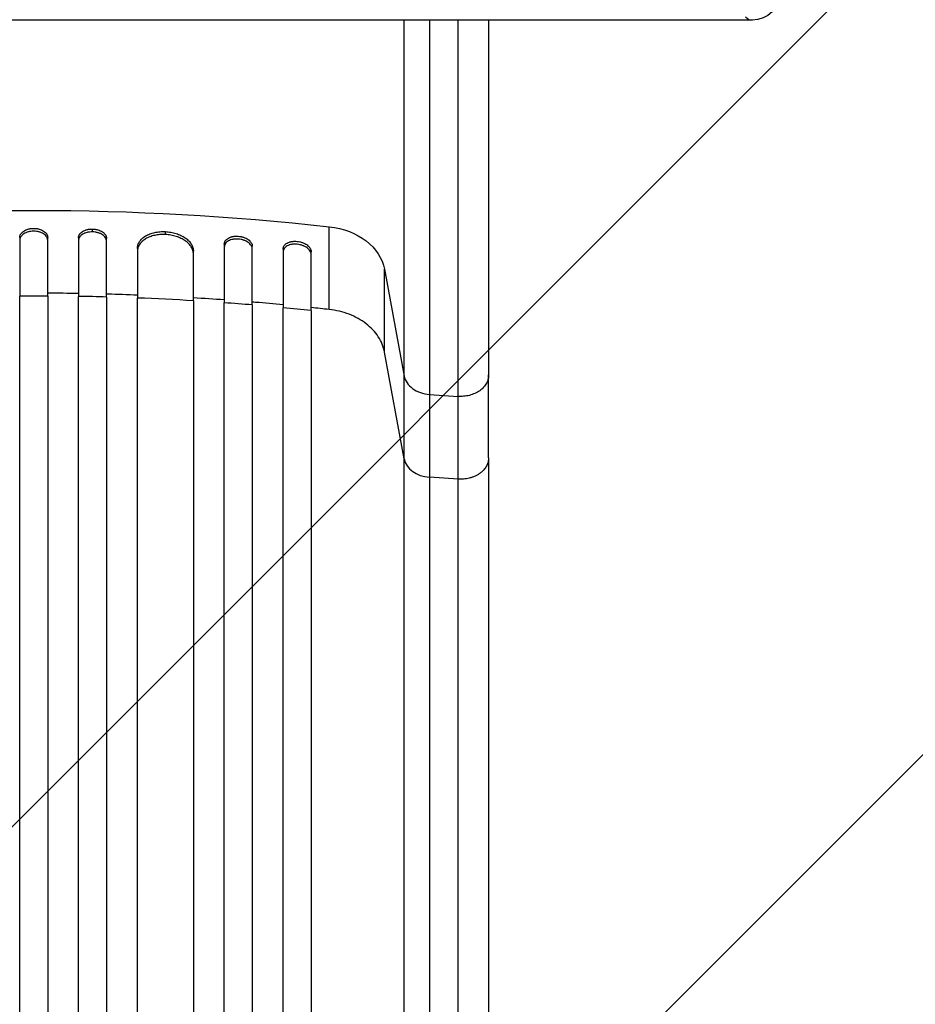
# Model space of a CAD drawing. Units: millimetres. Extents: x -2722 to 2517, y -2332 to 3081.
# Drawn here: x -390 to 89, y -622 to -95 of the extents above; entities that cross this region are included whole.
import ezdxf

# ---------------------------------------------------------------- set-up
doc = ezdxf.new("R2010")
doc.units = ezdxf.units.MM
doc.header["$LTSCALE"] = 20
doc.linetypes.add('HIDDEN', pattern=[9.525, 6.35, -3.175])
doc.layers.add('2d', color=230, linetype='Continuous')
doc.layers.add('AS-Free_Space_Hatch', color=31, linetype='HIDDEN')

msp = doc.modelspace()

# ---------------------------------------------------------------- hatches: boundary and pattern name
at = {"layer": 'AS-Free_Space_Hatch'}
h = msp.add_hatch(dxfattribs=at)
h.set_pattern_fill('ANSI31', color=256, scale=100)
h.set_pattern_definition([(45, (-765.1, -5e-13), (-224.506, 224.506), [])])
edge = h.paths.add_edge_path()
edge.add_line((-1382.54, -1332.08), (-1382.54, -19))
edge.add_arc((-382.54, -19), 1000, 0, 180, ccw=False)
edge.add_line((617.46, -19), (617.46, -1332.08))
edge.add_arc((-382.54, -1332.08), 1000, -180, 0, ccw=False)

# ---------------------------------------------------------------- linework, layer by layer
at = {"layer": '2d'}
for p, q in [((2.09, -95.41), (-801.86, -95.41)), ((-351.04, -208.73), (-351.04, -207.2)), ((-312.04, -210.12), (-312.04, -208.58)), ((-224.41, -250.27), (-224.41, -205.96)), ((-390.04, -211.69), (-390.04, -243.07)), ((-375.04, -243.07), (-375.04, -211.69)), ((-358.54, -211.87), (-358.54, -243.25)), ((-343.54, -243.58), (-343.54, -212.2)), ((-280.54, -215.3), (-280.54, -246.68)), ((-327.04, -217.57), (-327.04, -244.12)), ((-297.04, -245.6), (-297.04, -219.04)), ((-265.54, -247.83), (-265.54, -216.45)), ((-249.04, -217.9), (-249.04, -249.29)), ((-234.04, -250.77), (-234.04, -219.39)), ((-194.79, -228.74), (-184.24, -285.89)), ((-194.79, -273.05), (-194.79, -228.74)), ((-184.24, -330.19), (-194.79, -273.05)), ((-184.24, -330.19), (-184.24, -285.89)), ((-139.04, -329.61), (-139.04, -285.3)), ((-170.69, -295.72), (-155.35, -296.75)), ((-170.69, -295.72), (-170.69, -340.03)), ((-155.34, -341.06), (-170.69, -340.03))]:
    msp.add_line(p, q, dxfattribs=at)
at = {"layer": '2d', "extrusion": (0, 0, -1)}
msp.add_arc((-2.09, -80.41), 15, 180, 270, dxfattribs=at)
at = {"layer": '2d'}
for centre, major_axis, ratio, start_param, end_param in [((2.09, -80.41), (0, 15), 0.529919, 2.656075, 3.141593), ((-169.38, -328.58), (-15, 0), 0.766044, 0.140491, 1.48353)]:
    msp.add_ellipse(centre, major_axis=major_axis, ratio=ratio, start_param=start_param, end_param=end_param, dxfattribs=at)
at = {"layer": '2d', "extrusion": (0, 0, -1)}
for centre, major_axis, start_param, end_param in [((-382.54, -1039.86), (-1100, 0), 1.426537, 1.715056), ((-229.44, -232.49), (35, 0), -1.426537, -0.140491)]:
    msp.add_ellipse(centre, major_axis=major_axis, ratio=0.766044, start_param=start_param, end_param=end_param, dxfattribs=at)
at = {"layer": '2d'}
for points, knots in [([(-184.24, -285.89), (-184.24, -278.46), (-184.24, -270.57), (-184.24, -260.14), (-184.24, -258.03), (-184.24, -253.75), (-184.24, -251.6), (-184.24, -245.05), (-184.24, -240.6), (-184.24, -226.99), (-184.24, -217.57), (-184.24, -198.03), (-184.24, -187.91), (-184.24, -166.97), (-184.24, -156.32), (-184.24, -134.69), (-184.24, -123.7), (-184.24, -106.96), (-184.24, -101.34), (-184.24, -95.58), (-184.24, -95.5), (-184.24, -95.41)], [0, 0, 0, 0, 0.0345965, 0.0345965, 0.0432456, 0.0432456, 0.0518948, 0.0518948, 0.069193, 0.069193, 0.1037895, 0.1037895, 0.1383861, 0.1383861, 0.1729826, 0.1729826, 0.2075791, 0.2075791, 0.2248773, 0.2248773, 0.2251424, 0.2251424, 0.2251424, 0.2251424]), ([(-170.69, -95.41), (-170.69, -96.2), (-170.69, -96.99), (-170.69, -103.67), (-170.69, -109.52), (-170.7, -126.94), (-170.7, -138.37), (-170.7, -160.89), (-170.7, -171.97), (-170.7, -193.76), (-170.7, -204.29), (-170.7, -224.62), (-170.7, -234.43), (-170.7, -248.59), (-170.7, -253.23), (-170.69, -260.04), (-170.69, -262.28), (-170.69, -266.73), (-170.69, -268.93), (-170.69, -279.79), (-170.69, -287.99), (-170.69, -295.72)], [0.0516064, 0.0516064, 0.0516064, 0.0516064, 0.0540068, 0.0540068, 0.0720091, 0.0720091, 0.1080136, 0.1080136, 0.1440181, 0.1440181, 0.1800226, 0.1800226, 0.2160272, 0.2160272, 0.2340294, 0.2340294, 0.2430306, 0.2430306, 0.2520317, 0.2520317, 0.2880362, 0.2880362, 0.2880362, 0.2880362]), ([(-139.04, -95.41), (-139.04, -111.53), (-139.04, -127.48), (-139.04, -158.87), (-139.04, -174.39), (-139.04, -204.09), (-139.04, -218.38), (-139.04, -245.26), (-139.04, -257.94), (-139.04, -275.06), (-139.04, -280.29), (-139.04, -285.3)], [5.158742, 5.158742, 5.158742, 5.158742, 10.058352, 10.058352, 15.078633, 15.078633, 20.10134, 20.10134, 25.122978, 25.122978, 27.461717, 27.461717, 27.461717, 27.461717]), ([(-390.04, -211.69), (-390.04, -211.37), (-390, -211.06), (-389.85, -210.6), (-389.79, -210.44), (-389.65, -210.14), (-389.57, -209.99), (-389.29, -209.55), (-389.06, -209.27), (-388.51, -208.75), (-388.2, -208.5), (-387.5, -208.05), (-387.13, -207.85), (-386.51, -207.58), (-386.3, -207.5), (-385.87, -207.35), (-385.43, -207.22), (-384.97, -207.11), (-384.5, -207.02), (-384.26, -206.98), (-383.53, -206.88), (-383.04, -206.85), (-382.54, -206.85)], [0, 0, 0, 0, 0.00146453, 0.00146453, 0.00219679, 0.00219679, 0.00292906, 0.00292906, 0.00439359, 0.00439359, 0.00585811, 0.00585811, 0.00732264, 0.00732264, 0.00805491, 0.00805491, 0.00878717, 0.00951944, 0.00951944, 0.0102517, 0.0102517, 0.01171623, 0.01171623, 0.01171623, 0.01171623]), ([(-382.54, -208.38), (-383.04, -208.38), (-383.53, -208.41), (-384.25, -208.51), (-384.48, -208.55), (-384.95, -208.64), (-385.19, -208.69), (-385.87, -208.87), (-386.3, -209.02), (-387.11, -209.38), (-387.5, -209.58), (-388.19, -210.03), (-388.5, -210.27), (-388.91, -210.67), (-389.04, -210.8), (-389.27, -211.08), (-389.48, -211.37), (-389.65, -211.67), (-389.79, -211.97), (-389.85, -212.12), (-390, -212.59), (-390.04, -212.91), (-390.04, -213.22)], [0, 0, 0, 0, 0.00146453, 0.00146453, 0.00219679, 0.00219679, 0.00292906, 0.00292906, 0.00439359, 0.00439359, 0.00585811, 0.00585811, 0.00732264, 0.00732264, 0.00805491, 0.00805491, 0.00878717, 0.00951944, 0.00951944, 0.0102517, 0.0102517, 0.01171623, 0.01171623, 0.01171623, 0.01171623]), ([(-382.54, -206.85), (-382.05, -206.85), (-381.56, -206.88), (-380.84, -206.97), (-380.61, -207.01), (-380.14, -207.11), (-379.9, -207.16), (-379.22, -207.34), (-378.79, -207.49), (-377.98, -207.84), (-377.59, -208.05), (-376.9, -208.49), (-376.59, -208.74), (-376.18, -209.14), (-376.05, -209.27), (-375.82, -209.55), (-375.61, -209.84), (-375.44, -210.13), (-375.3, -210.44), (-375.24, -210.59), (-375.09, -211.06), (-375.04, -211.37), (-375.04, -211.69)], [0, 0, 0, 0, 0.00146453, 0.00146453, 0.00219679, 0.00219679, 0.00292906, 0.00292906, 0.00439359, 0.00439359, 0.00585811, 0.00585811, 0.00732264, 0.00732264, 0.00805491, 0.00805491, 0.00878717, 0.00951944, 0.00951944, 0.0102517, 0.0102517, 0.01171623, 0.01171623, 0.01171623, 0.01171623]), ([(-375.04, -213.22), (-375.04, -212.91), (-375.09, -212.59), (-375.24, -212.13), (-375.3, -211.98), (-375.44, -211.67), (-375.52, -211.52), (-375.8, -211.08), (-376.03, -210.81), (-376.58, -210.28), (-376.89, -210.03), (-377.59, -209.58), (-377.96, -209.38), (-378.58, -209.12), (-378.79, -209.03), (-379.22, -208.88), (-379.66, -208.75), (-380.12, -208.64), (-380.59, -208.55), (-380.83, -208.51), (-381.56, -208.41), (-382.05, -208.38), (-382.54, -208.38)], [0, 0, 0, 0, 0.00146453, 0.00146453, 0.00219679, 0.00219679, 0.00292906, 0.00292906, 0.00439359, 0.00439359, 0.00585811, 0.00585811, 0.00732264, 0.00732264, 0.00805491, 0.00805491, 0.00878717, 0.00951944, 0.00951944, 0.0102517, 0.0102517, 0.01171623, 0.01171623, 0.01171623, 0.01171623]), ([(-358.54, -211.87), (-358.54, -211.55), (-358.5, -211.24), (-358.35, -210.78), (-358.29, -210.63), (-358.15, -210.33), (-358.07, -210.18), (-357.79, -209.75), (-357.56, -209.48), (-357.01, -208.96), (-356.7, -208.72), (-356, -208.29), (-355.63, -208.09), (-355.01, -207.84), (-354.8, -207.76), (-354.37, -207.62), (-353.93, -207.5), (-353.47, -207.4), (-353, -207.32), (-352.76, -207.28), (-352.03, -207.21), (-351.54, -207.19), (-351.04, -207.2)], [0, 0, 0, 0, 0.00146477, 0.00146477, 0.00219715, 0.00219715, 0.00292954, 0.00292954, 0.00439431, 0.00439431, 0.00585907, 0.00585907, 0.00732384, 0.00732384, 0.00805623, 0.00805623, 0.00878861, 0.00952099, 0.00952099, 0.01025338, 0.01025338, 0.01171815, 0.01171815, 0.01171815, 0.01171815]), ([(-351.04, -208.73), (-351.54, -208.72), (-352.03, -208.74), (-352.75, -208.82), (-352.98, -208.85), (-353.45, -208.93), (-353.69, -208.98), (-354.37, -209.15), (-354.8, -209.29), (-355.61, -209.62), (-356, -209.82), (-356.69, -210.25), (-357, -210.49), (-357.41, -210.87), (-357.54, -211.01), (-357.77, -211.28), (-357.98, -211.56), (-358.15, -211.85), (-358.29, -212.15), (-358.35, -212.31), (-358.5, -212.77), (-358.54, -213.09), (-358.54, -213.4)], [0, 0, 0, 0, 0.00146477, 0.00146477, 0.00219715, 0.00219715, 0.00292954, 0.00292954, 0.00439431, 0.00439431, 0.00585908, 0.00585908, 0.00732385, 0.00732385, 0.00805623, 0.00805623, 0.00878862, 0.009521, 0.009521, 0.01025339, 0.01025339, 0.01171816, 0.01171816, 0.01171816, 0.01171816]), ([(-351.04, -207.2), (-350.55, -207.21), (-350.06, -207.25), (-349.34, -207.36), (-349.11, -207.4), (-348.64, -207.5), (-348.4, -207.56), (-347.72, -207.76), (-347.29, -207.92), (-346.48, -208.29), (-346.09, -208.5), (-345.4, -208.96), (-345.09, -209.21), (-344.68, -209.62), (-344.55, -209.76), (-344.32, -210.04), (-344.11, -210.33), (-343.94, -210.63), (-343.8, -210.94), (-343.74, -211.1), (-343.59, -211.57), (-343.54, -211.88), (-343.54, -212.2)], [0, 0, 0, 0, 0.00146489, 0.00146489, 0.00219733, 0.00219733, 0.00292978, 0.00292978, 0.00439467, 0.00439467, 0.00585956, 0.00585956, 0.00732445, 0.00732445, 0.00805689, 0.00805689, 0.00878934, 0.00952178, 0.00952178, 0.01025423, 0.01025423, 0.01171912, 0.01171912, 0.01171912, 0.01171912]), ([(-343.54, -213.73), (-343.54, -213.42), (-343.59, -213.1), (-343.74, -212.64), (-343.8, -212.48), (-343.94, -212.17), (-344.02, -212.02), (-344.3, -211.58), (-344.53, -211.29), (-345.08, -210.76), (-345.39, -210.5), (-346.09, -210.04), (-346.46, -209.83), (-347.08, -209.55), (-347.29, -209.46), (-347.72, -209.3), (-348.16, -209.16), (-348.62, -209.04), (-349.09, -208.94), (-349.33, -208.89), (-350.06, -208.78), (-350.55, -208.74), (-351.04, -208.73)], [0, 0, 0, 0, 0.00146489, 0.00146489, 0.00219734, 0.00219734, 0.00292978, 0.00292978, 0.00439467, 0.00439467, 0.00585956, 0.00585956, 0.00732445, 0.00732445, 0.0080569, 0.0080569, 0.00878934, 0.00952179, 0.00952179, 0.01025423, 0.01025423, 0.01171912, 0.01171912, 0.01171912, 0.01171912]), ([(-327.04, -217.57), (-327.04, -216.93), (-326.95, -216.31), (-326.66, -215.39), (-326.54, -215.09), (-326.26, -214.5), (-326.09, -214.2), (-325.52, -213.35), (-325.06, -212.81), (-324.25, -212.06), (-323.95, -211.82), (-323.33, -211.35), (-323, -211.13), (-321.96, -210.51), (-321.2, -210.14), (-319.97, -209.67), (-319.55, -209.52), (-318.68, -209.26), (-317.8, -209.03), (-316.88, -208.86), (-315.94, -208.72), (-315.46, -208.67), (-314.01, -208.55), (-313.03, -208.53), (-312.04, -208.58)], [0, 0, 0, 0, 0.00293155, 0.00293155, 0.00439733, 0.00439733, 0.00586311, 0.00586311, 0.00879466, 0.00879466, 0.01026044, 0.01026044, 0.01172622, 0.01172622, 0.01465777, 0.01465777, 0.01612355, 0.01612355, 0.01758933, 0.01905511, 0.01905511, 0.02052088, 0.02052088, 0.02345244, 0.02345244, 0.02345244, 0.02345244]), ([(-312.04, -210.12), (-313.03, -210.07), (-314.01, -210.08), (-315.44, -210.2), (-315.92, -210.25), (-316.86, -210.39), (-317.33, -210.48), (-318.69, -210.78), (-319.55, -211.04), (-320.77, -211.51), (-321.17, -211.68), (-321.93, -212.05), (-322.3, -212.25), (-323.33, -212.87), (-323.96, -213.33), (-324.78, -214.08), (-325.04, -214.35), (-325.5, -214.89), (-325.92, -215.44), (-326.25, -216.02), (-326.54, -216.61), (-326.66, -216.91), (-326.95, -217.84), (-327.04, -218.46), (-327.04, -219.1)], [0, 0, 0, 0, 0.00293157, 0.00293157, 0.00439736, 0.00439736, 0.00586314, 0.00586314, 0.00879471, 0.00879471, 0.0102605, 0.0102605, 0.01172628, 0.01172628, 0.01465785, 0.01465785, 0.01612364, 0.01612364, 0.01758942, 0.01905521, 0.01905521, 0.02052099, 0.02052099, 0.02345256, 0.02345256, 0.02345256, 0.02345256]), ([(-312.04, -208.58), (-311.06, -208.63), (-310.08, -208.74), (-308.65, -209), (-308.17, -209.1), (-307.23, -209.33), (-306.76, -209.46), (-305.4, -209.9), (-304.54, -210.24), (-303.32, -210.83), (-302.92, -211.04), (-302.16, -211.49), (-301.79, -211.72), (-300.76, -212.44), (-300.13, -212.97), (-299.31, -213.8), (-299.06, -214.09), (-298.59, -214.67), (-298.17, -215.27), (-297.84, -215.88), (-297.55, -216.5), (-297.43, -216.82), (-297.14, -217.77), (-297.04, -218.4), (-297.04, -219.04)], [0, 0, 0, 0, 0.00293265, 0.00293265, 0.00439897, 0.00439897, 0.00586529, 0.00586529, 0.00879794, 0.00879794, 0.01026426, 0.01026426, 0.01173058, 0.01173058, 0.01466323, 0.01466323, 0.01612955, 0.01612955, 0.01759588, 0.0190622, 0.0190622, 0.02052852, 0.02052852, 0.02346117, 0.02346117, 0.02346117, 0.02346117]), ([(-297.04, -220.58), (-297.04, -219.94), (-297.14, -219.31), (-297.43, -218.37), (-297.55, -218.05), (-297.83, -217.43), (-298, -217.12), (-298.57, -216.21), (-299.03, -215.63), (-299.84, -214.8), (-300.14, -214.52), (-300.76, -214), (-301.09, -213.74), (-302.13, -213.02), (-302.89, -212.58), (-304.12, -211.98), (-304.54, -211.8), (-305.41, -211.45), (-306.29, -211.14), (-307.21, -210.87), (-308.14, -210.64), (-308.62, -210.54), (-310.08, -210.28), (-311.06, -210.17), (-312.04, -210.12)], [0, 0, 0, 0, 0.00293266, 0.00293266, 0.00439899, 0.00439899, 0.00586531, 0.00586531, 0.00879797, 0.00879797, 0.0102643, 0.0102643, 0.01173063, 0.01173063, 0.01466328, 0.01466328, 0.01612961, 0.01612961, 0.01759594, 0.01906227, 0.01906227, 0.0205286, 0.0205286, 0.02346126, 0.02346126, 0.02346126, 0.02346126]), ([(-280.54, -215.3), (-280.54, -214.98), (-280.5, -214.67), (-280.35, -214.22), (-280.29, -214.07), (-280.15, -213.78), (-280.07, -213.63), (-279.78, -213.22), (-279.55, -212.96), (-279.01, -212.47), (-278.69, -212.25), (-278, -211.85), (-277.62, -211.68), (-277.01, -211.46), (-276.79, -211.4), (-276.36, -211.28), (-275.92, -211.18), (-275.46, -211.11), (-274.99, -211.05), (-274.75, -211.03), (-274.03, -210.99), (-273.54, -211), (-273.04, -211.04)], [0, 0, 0, 0, 0.00146797, 0.00146797, 0.00220196, 0.00220196, 0.00293594, 0.00293594, 0.00440391, 0.00440391, 0.00587188, 0.00587188, 0.00733986, 0.00733986, 0.00807384, 0.00807384, 0.00880783, 0.00954181, 0.00954181, 0.0102758, 0.0102758, 0.01174377, 0.01174377, 0.01174377, 0.01174377]), ([(-273.04, -212.58), (-273.54, -212.54), (-274.02, -212.53), (-274.74, -212.57), (-274.98, -212.59), (-275.45, -212.64), (-275.68, -212.68), (-276.36, -212.81), (-276.79, -212.93), (-277.61, -213.21), (-277.99, -213.39), (-278.69, -213.78), (-279, -214), (-279.41, -214.37), (-279.54, -214.49), (-279.77, -214.76), (-279.87, -214.89), (-280.16, -215.31), (-280.3, -215.6), (-280.5, -216.21), (-280.54, -216.52), (-280.54, -216.84)], [0, 0, 0, 0, 0.00146799, 0.00146799, 0.00220198, 0.00220198, 0.00293598, 0.00293598, 0.00440397, 0.00440397, 0.00587196, 0.00587196, 0.00733995, 0.00733995, 0.00807394, 0.00807394, 0.00880794, 0.00880794, 0.01027593, 0.01027593, 0.01174392, 0.01174392, 0.01174392, 0.01174392]), ([(-273.04, -211.04), (-272.55, -211.07), (-272.06, -211.14), (-271.35, -211.29), (-271.11, -211.35), (-270.64, -211.47), (-270.41, -211.55), (-269.73, -211.78), (-269.3, -211.96), (-268.48, -212.37), (-268.1, -212.61), (-267.4, -213.11), (-267.09, -213.38), (-266.68, -213.8), (-266.55, -213.95), (-266.32, -214.25), (-266.21, -214.4), (-265.93, -214.86), (-265.79, -215.17), (-265.59, -215.81), (-265.54, -216.13), (-265.54, -216.45)], [0, 0, 0, 0, 0.0014684, 0.0014684, 0.0022026, 0.0022026, 0.0029368, 0.0029368, 0.00440521, 0.00440521, 0.00587361, 0.00587361, 0.00734201, 0.00734201, 0.00807621, 0.00807621, 0.00881041, 0.00881041, 0.01027882, 0.01027882, 0.01174722, 0.01174722, 0.01174722, 0.01174722]), ([(-265.54, -217.99), (-265.54, -217.67), (-265.59, -217.36), (-265.74, -216.88), (-265.8, -216.72), (-265.94, -216.41), (-266.02, -216.25), (-266.31, -215.79), (-266.54, -215.49), (-267.08, -214.92), (-267.4, -214.65), (-268.09, -214.15), (-268.47, -213.92), (-269.08, -213.61), (-269.3, -213.51), (-269.73, -213.33), (-270.17, -213.16), (-270.63, -213.02), (-271.1, -212.89), (-271.34, -212.83), (-272.06, -212.68), (-272.55, -212.61), (-273.04, -212.58)], [0, 0, 0, 0, 0.00146841, 0.00146841, 0.00220262, 0.00220262, 0.00293682, 0.00293682, 0.00440524, 0.00440524, 0.00587365, 0.00587365, 0.00734206, 0.00734206, 0.00807627, 0.00807627, 0.00881047, 0.00954468, 0.00954468, 0.01027889, 0.01027889, 0.0117473, 0.0117473, 0.0117473, 0.0117473]), ([(-249.04, -217.9), (-249.04, -217.58), (-249, -217.27), (-248.85, -216.82), (-248.79, -216.67), (-248.65, -216.38), (-248.56, -216.24), (-248.28, -215.83), (-248.05, -215.57), (-247.5, -215.1), (-247.19, -214.88), (-246.49, -214.51), (-246.12, -214.34), (-245.5, -214.14), (-245.29, -214.08), (-244.86, -213.97), (-244.42, -213.88), (-243.96, -213.82), (-243.49, -213.77), (-243.25, -213.76), (-242.53, -213.74), (-242.04, -213.75), (-241.54, -213.8)], [0, 0, 0, 0, 0.00147035, 0.00147035, 0.00220552, 0.00220552, 0.00294069, 0.00294069, 0.00441104, 0.00441104, 0.00588138, 0.00588138, 0.00735173, 0.00735173, 0.0080869, 0.0080869, 0.00882208, 0.00955725, 0.00955725, 0.01029242, 0.01029242, 0.01176277, 0.01176277, 0.01176277, 0.01176277]), ([(-241.54, -215.35), (-242.04, -215.3), (-242.52, -215.28), (-243.24, -215.3), (-243.48, -215.32), (-243.94, -215.36), (-244.18, -215.39), (-244.86, -215.51), (-245.29, -215.61), (-246.1, -215.88), (-246.49, -216.05), (-247.18, -216.42), (-247.49, -216.64), (-247.91, -216.99), (-248.03, -217.12), (-248.27, -217.37), (-248.37, -217.51), (-248.66, -217.92), (-248.8, -218.21), (-249, -218.81), (-249.04, -219.12), (-249.04, -219.44)], [0, 0, 0, 0, 0.00147038, 0.00147038, 0.00220556, 0.00220556, 0.00294075, 0.00294075, 0.00441113, 0.00441113, 0.0058815, 0.0058815, 0.00735188, 0.00735188, 0.00808707, 0.00808707, 0.00882226, 0.00882226, 0.01029263, 0.01029263, 0.01176301, 0.01176301, 0.01176301, 0.01176301]), ([(-241.54, -213.8), (-241.05, -213.85), (-240.57, -213.93), (-239.85, -214.09), (-239.61, -214.15), (-239.14, -214.29), (-238.91, -214.37), (-238.23, -214.62), (-237.8, -214.81), (-236.99, -215.24), (-236.6, -215.48), (-235.91, -216), (-235.6, -216.27), (-235.18, -216.71), (-235.06, -216.86), (-234.82, -217.16), (-234.72, -217.31), (-234.43, -217.78), (-234.29, -218.1), (-234.09, -218.74), (-234.04, -219.07), (-234.04, -219.39)], [0, 0, 0, 0, 0.00147091, 0.00147091, 0.00220636, 0.00220636, 0.00294182, 0.00294182, 0.00441273, 0.00441273, 0.00588364, 0.00588364, 0.00735455, 0.00735455, 0.00809, 0.00809, 0.00882546, 0.00882546, 0.01029637, 0.01029637, 0.01176728, 0.01176728, 0.01176728, 0.01176728]), ([(-234.04, -220.93), (-234.04, -220.61), (-234.09, -220.29), (-234.24, -219.81), (-234.3, -219.65), (-234.44, -219.34), (-234.53, -219.18), (-234.81, -218.71), (-235.04, -218.41), (-235.45, -217.97), (-235.6, -217.83), (-235.91, -217.55), (-236.08, -217.42), (-236.6, -217.03), (-236.97, -216.79), (-237.59, -216.47), (-237.8, -216.36), (-238.23, -216.17), (-238.67, -215.99), (-239.13, -215.84), (-239.6, -215.7), (-239.84, -215.64), (-240.56, -215.48), (-241.05, -215.4), (-241.54, -215.35)], [0, 0, 0, 0, 0.00147093, 0.00147093, 0.00220639, 0.00220639, 0.00294185, 0.00294185, 0.00441278, 0.00441278, 0.00514824, 0.00514824, 0.0058837, 0.0058837, 0.00735463, 0.00735463, 0.00809009, 0.00809009, 0.00882556, 0.00956102, 0.00956102, 0.01029648, 0.01029648, 0.01176741, 0.01176741, 0.01176741, 0.01176741]), ([(-327.04, -242.59), (-332.32, -242.38), (-337.82, -242.2), (-343.32, -242.05), (-343.54, -242.04)], [0.32505129, 0.32505129, 0.32505129, 0.32505129, 0.375, 0.37708951, 0.37708951, 0.37708951, 0.37708951]), ([(-390.04, -955.33), (-390.04, -938.19), (-390.04, -921.09), (-390.04, -895.49), (-390.04, -886.97), (-390.04, -869.97), (-390.04, -861.51), (-390.04, -819.3), (-390.04, -785.97), (-390.04, -720.18), (-390.04, -687.72), (-390.04, -651.69), (-390.04, -647.7), (-390.04, -639.72), (-390.04, -635.73), (-390.04, -623.81), (-390.04, -615.93), (-390.04, -592.43), (-390.04, -577.01), (-390.04, -531.41), (-390.04, -501.93), (-390.04, -444.76), (-390.04, -417.08), (-390.04, -376.94), (-390.04, -363.79), (-390.04, -347.64), (-390.04, -344.43), (-390.04, -338.05), (-390.04, -334.87), (-390.04, -325.42), (-390.04, -319.19), (-390.04, -288.46), (-390.04, -265.13), (-390.04, -243.07)], [0, 0, 0, 0, 0.0514576, 0.0514576, 0.0771864, 0.0771864, 0.1029153, 0.1029153, 0.2058305, 0.2058305, 0.3087458, 0.3087458, 0.3216102, 0.3216102, 0.3344746, 0.3344746, 0.3602034, 0.3602034, 0.411661, 0.411661, 0.5145763, 0.5145763, 0.6174915, 0.6174915, 0.6689492, 0.6689492, 0.6818136, 0.6818136, 0.694678, 0.694678, 0.7204068, 0.7204068, 0.8233221, 0.8233221, 0.8233221, 0.8233221]), ([(-375.04, -243.07), (-375.04, -254.1), (-375.04, -265.46), (-375.04, -282.99), (-375.04, -288.92), (-375.04, -300.92), (-375.04, -306.99), (-375.04, -337.67), (-375.04, -363.31), (-375.04, -416.76), (-375.04, -444.57), (-375.04, -477.09), (-375.04, -480.73), (-375.04, -488.02), (-375.04, -491.69), (-375.04, -502.73), (-375.04, -510.14), (-375.04, -532.47), (-375.04, -547.52), (-375.04, -593.14), (-375.04, -624.18), (-375.04, -687.51), (-375.04, -719.8), (-375.04, -769.19), (-375.04, -785.82), (-375.04, -806.8), (-375.04, -811), (-375.04, -819.42), (-375.04, -823.63), (-375.04, -836.27), (-375.04, -844.72), (-375.04, -887), (-375.04, -921.05), (-375.04, -955.33)], [0, 0, 0, 0, 0.0514576, 0.0514576, 0.0771864, 0.0771864, 0.1029153, 0.1029153, 0.2058305, 0.2058305, 0.3087458, 0.3087458, 0.3216102, 0.3216102, 0.3344746, 0.3344746, 0.3602034, 0.3602034, 0.411661, 0.411661, 0.5145763, 0.5145763, 0.6174915, 0.6174915, 0.6689492, 0.6689492, 0.6818136, 0.6818136, 0.694678, 0.694678, 0.7204068, 0.7204068, 0.8233221, 0.8233221, 0.8233221, 0.8233221]), ([(-358.54, -955.34), (-358.54, -938.21), (-358.54, -921.11), (-358.54, -895.52), (-358.54, -887), (-358.54, -870.01), (-358.54, -861.54), (-358.54, -819.34), (-358.54, -786.02), (-358.54, -720.25), (-358.54, -687.79), (-358.54, -651.78), (-358.54, -647.78), (-358.54, -639.81), (-358.54, -635.82), (-358.54, -623.9), (-358.54, -616.02), (-358.54, -592.53), (-358.54, -577.11), (-358.54, -531.52), (-358.54, -502.04), (-358.54, -444.89), (-358.54, -417.22), (-358.54, -377.09), (-358.54, -363.94), (-358.54, -347.8), (-358.54, -344.59), (-358.54, -338.21), (-358.54, -335.03), (-358.54, -325.58), (-358.54, -319.35), (-358.54, -288.63), (-358.54, -265.3), (-358.54, -243.25)], [0, 0, 0, 0, 0.0514455, 0.0514455, 0.0771683, 0.0771683, 0.102891, 0.102891, 0.205782, 0.205782, 0.308673, 0.308673, 0.3215344, 0.3215344, 0.3343958, 0.3343958, 0.3601185, 0.3601185, 0.411564, 0.411564, 0.514455, 0.514455, 0.617346, 0.617346, 0.6687916, 0.6687916, 0.6816529, 0.6816529, 0.6945143, 0.6945143, 0.7202371, 0.7202371, 0.8231281, 0.8231281, 0.8231281, 0.8231281]), ([(-343.54, -243.58), (-343.54, -254.6), (-343.54, -265.95), (-343.54, -283.48), (-343.54, -289.4), (-343.54, -301.39), (-343.54, -307.45), (-343.54, -338.11), (-343.54, -363.74), (-343.54, -417.15), (-343.54, -444.94), (-343.54, -477.44), (-343.54, -481.07), (-343.54, -488.36), (-343.54, -492.03), (-343.54, -503.07), (-343.54, -510.46), (-343.54, -532.78), (-343.54, -547.82), (-343.54, -593.41), (-343.54, -655.46), (-343.54, -720), (-343.54, -769.35), (-343.54, -785.96), (-343.54, -806.93), (-343.54, -811.13), (-343.54, -819.54), (-343.54, -823.75), (-343.54, -836.39), (-343.54, -844.82), (-343.54, -887.08), (-343.54, -921.11), (-343.54, -955.36)], [0, 0, 0, 0, 0.0514234, 0.0514234, 0.0771352, 0.0771352, 0.1028469, 0.1028469, 0.2056938, 0.2056938, 0.3085407, 0.3085407, 0.3213965, 0.3213965, 0.3342524, 0.3342524, 0.3599641, 0.3599641, 0.4113876, 0.4113876, 0.5142344, 0.6170813, 0.6170813, 0.6685048, 0.6685048, 0.6813606, 0.6813606, 0.6942165, 0.6942165, 0.7199282, 0.7199282, 0.8227751, 0.8227751, 0.8227751, 0.8227751]), ([(-327.04, -955.4), (-327.04, -938.29), (-327.04, -921.21), (-327.04, -895.65), (-327.04, -887.13), (-327.04, -870.16), (-327.04, -861.71), (-327.04, -819.56), (-327.04, -786.28), (-327.04, -720.58), (-327.04, -688.16), (-327.04, -648.19), (-327.04, -640.22), (-327.04, -624.34), (-327.04, -616.46), (-327.04, -593), (-327.04, -577.6), (-327.04, -532.06), (-327.04, -502.62), (-327.04, -445.53), (-327.04, -417.89), (-327.04, -377.81), (-327.04, -364.67), (-327.04, -348.56), (-327.04, -345.35), (-327.04, -338.97), (-327.04, -335.8), (-327.04, -326.36), (-327.04, -320.14), (-327.04, -289.45), (-327.04, -266.15), (-327.04, -244.12)], [0, 0, 0, 0, 0.051387, 0.051387, 0.0770805, 0.0770805, 0.102774, 0.102774, 0.205548, 0.205548, 0.308322, 0.308322, 0.3340155, 0.3340155, 0.359709, 0.359709, 0.411096, 0.411096, 0.51387, 0.51387, 0.6166441, 0.6166441, 0.6680311, 0.6680311, 0.6808778, 0.6808778, 0.6937246, 0.6937246, 0.7194181, 0.7194181, 0.8221921, 0.8221921, 0.8221921, 0.8221921]), ([(-297.04, -245.6), (-297.04, -256.59), (-297.04, -267.92), (-297.04, -285.39), (-297.04, -291.3), (-297.04, -303.26), (-297.04, -309.31), (-297.04, -339.89), (-297.04, -365.44), (-297.04, -418.71), (-297.04, -446.43), (-297.04, -482.44), (-297.04, -489.71), (-297.04, -504.39), (-297.04, -511.77), (-297.04, -534.03), (-297.04, -549.03), (-297.04, -594.51), (-297.04, -625.45), (-297.04, -688.58), (-297.04, -720.76), (-297.04, -769.98), (-297.04, -786.54), (-297.04, -807.45), (-297.04, -811.65), (-297.04, -820.03), (-297.04, -824.23), (-297.04, -836.83), (-297.04, -845.25), (-297.04, -887.4), (-297.04, -921.34), (-297.04, -955.5)], [0, 0, 0, 0, 0.0512878, 0.0512878, 0.0769317, 0.0769317, 0.1025756, 0.1025756, 0.2051513, 0.2051513, 0.3077269, 0.3077269, 0.3333708, 0.3333708, 0.3590147, 0.3590147, 0.4103025, 0.4103025, 0.5128782, 0.5128782, 0.6154538, 0.6154538, 0.6667416, 0.6667416, 0.6795636, 0.6795636, 0.6923855, 0.6923855, 0.7180294, 0.7180294, 0.8206051, 0.8206051, 0.8206051, 0.8206051]), ([(-280.54, -955.58), (-280.54, -938.52), (-280.54, -921.5), (-280.54, -896.02), (-280.54, -887.54), (-280.54, -870.62), (-280.54, -862.19), (-280.54, -820.19), (-280.54, -787.02), (-280.54, -721.54), (-280.54, -689.23), (-280.54, -649.4), (-280.54, -641.46), (-280.54, -625.64), (-280.54, -617.78), (-280.54, -594.4), (-280.54, -579.04), (-280.54, -533.65), (-280.54, -504.3), (-280.54, -447.41), (-280.54, -419.86), (-280.54, -379.92), (-280.54, -366.83), (-280.54, -350.77), (-280.54, -347.57), (-280.54, -341.22), (-280.54, -338.06), (-280.54, -328.65), (-280.54, -322.45), (-280.54, -291.86), (-280.54, -268.64), (-280.54, -246.68)], [0, 0, 0, 0, 0.0512151, 0.0512151, 0.0768227, 0.0768227, 0.1024303, 0.1024303, 0.2048606, 0.2048606, 0.3072908, 0.3072908, 0.3328984, 0.3328984, 0.358506, 0.358506, 0.4097211, 0.4097211, 0.5121514, 0.5121514, 0.6145817, 0.6145817, 0.6657968, 0.6657968, 0.6786006, 0.6786006, 0.6914044, 0.6914044, 0.717012, 0.717012, 0.8194423, 0.8194423, 0.8194423, 0.8194423]), ([(-249.04, -247.74), (-253.95, -247.28), (-259.45, -246.8), (-264.95, -246.34), (-265.54, -246.29)], [0.07831658, 0.07831658, 0.07831658, 0.07831658, 0.125, 0.13064713, 0.13064713, 0.13064713, 0.13064713]), ([(-265.54, -247.83), (-265.54, -258.8), (-265.54, -270.09), (-265.54, -287.51), (-265.54, -293.41), (-265.54, -305.33), (-265.54, -311.36), (-265.54, -341.84), (-265.54, -367.32), (-265.54, -420.43), (-265.54, -448.06), (-265.54, -483.96), (-265.54, -491.21), (-265.54, -505.85), (-265.54, -513.21), (-265.54, -535.41), (-265.54, -550.37), (-265.54, -595.71), (-265.54, -626.57), (-265.54, -689.51), (-265.54, -721.6), (-265.54, -770.67), (-265.54, -787.19), (-265.54, -808.03), (-265.54, -812.21), (-265.54, -820.58), (-265.54, -824.76), (-265.54, -837.33), (-265.54, -845.72), (-265.54, -887.75), (-265.54, -921.59), (-265.54, -955.65)], [0, 0, 0, 0, 0.0511382, 0.0511382, 0.0767072, 0.0767072, 0.1022763, 0.1022763, 0.2045526, 0.2045526, 0.306829, 0.306829, 0.332398, 0.332398, 0.3579671, 0.3579671, 0.4091053, 0.4091053, 0.5113816, 0.5113816, 0.6136579, 0.6136579, 0.6647961, 0.6647961, 0.6775806, 0.6775806, 0.6903652, 0.6903652, 0.7159342, 0.7159342, 0.8182106, 0.8182106, 0.8182106, 0.8182106]), ([(-249.04, -955.75), (-249.04, -938.75), (-249.04, -921.79), (-249.04, -896.4), (-249.04, -887.94), (-249.04, -871.09), (-249.04, -862.69), (-249.04, -820.82), (-249.04, -787.76), (-249.04, -722.51), (-249.04, -690.31), (-249.04, -650.62), (-249.04, -642.7), (-249.04, -630.88), (-249.04, -626.95), (-249.04, -619.12), (-249.04, -615.22), (-249.04, -595.79), (-249.04, -580.48), (-249.04, -535.24), (-249.04, -506), (-249.04, -449.3), (-249.04, -421.85), (-249.04, -382.05), (-249.04, -369.01), (-249.04, -353.01), (-249.04, -349.82), (-249.04, -343.49), (-249.04, -340.35), (-249.04, -330.97), (-249.04, -324.79), (-249.04, -294.31), (-249.04, -271.17), (-249.04, -249.29)], [0, 0, 0, 0, 0.0510415, 0.0510415, 0.0765623, 0.0765623, 0.1020831, 0.1020831, 0.2041661, 0.2041661, 0.3062492, 0.3062492, 0.33177, 0.33177, 0.3445303, 0.3445303, 0.3572907, 0.3572907, 0.4083323, 0.4083323, 0.5104153, 0.5104153, 0.6124984, 0.6124984, 0.6635399, 0.6635399, 0.6763003, 0.6763003, 0.6890607, 0.6890607, 0.7145814, 0.7145814, 0.8166645, 0.8166645, 0.8166645, 0.8166645]), ([(-234.04, -250.77), (-234.04, -261.7), (-234.04, -272.94), (-234.04, -290.3), (-234.04, -296.17), (-234.04, -308.04), (-234.04, -314.05), (-234.04, -344.41), (-234.04, -369.79), (-234.04, -422.68), (-234.04, -450.2), (-234.04, -485.95), (-234.04, -493.17), (-234.04, -504.1), (-234.04, -507.76), (-234.04, -515.09), (-234.04, -518.77), (-234.04, -537.2), (-234.04, -552.11), (-234.04, -597.28), (-234.04, -628.02), (-234.04, -690.73), (-234.04, -722.69), (-234.04, -771.58), (-234.04, -788.03), (-234.04, -808.79), (-234.04, -812.96), (-234.04, -821.29), (-234.04, -825.46), (-234.04, -837.98), (-234.04, -846.34), (-234.04, -888.21), (-234.04, -921.92), (-234.04, -955.86)], [0, 0, 0, 0, 0.050942, 0.050942, 0.076413, 0.076413, 0.1018839, 0.1018839, 0.2037679, 0.2037679, 0.3056518, 0.3056518, 0.3311228, 0.3311228, 0.3438583, 0.3438583, 0.3565938, 0.3565938, 0.4075358, 0.4075358, 0.5094197, 0.5094197, 0.6113037, 0.6113037, 0.6622457, 0.6622457, 0.6749812, 0.6749812, 0.6877167, 0.6877167, 0.7131876, 0.7131876, 0.8150716, 0.8150716, 0.8150716, 0.8150716]), ([(-184.24, -285.89), (-184, -287.16), (-183.48, -288.4), (-181.94, -290.69), (-180.92, -291.73), (-178.49, -293.5), (-177.07, -294.23), (-174.01, -295.28), (-172.36, -295.61), (-170.69, -295.72)], [0, 0, 0, 0, 0.25, 0.25, 0.5, 0.5, 0.75, 0.75, 1, 1, 1, 1]), ([(-139.04, -285.3), (-139.04, -285.59), (-139.06, -285.87), (-139.16, -286.96), (-139.36, -287.77), (-139.96, -289.35), (-140.38, -290.11), (-141.4, -291.54), (-142.02, -292.22), (-143.42, -293.46), (-144.21, -294.02), (-145.92, -295), (-146.85, -295.42), (-148.79, -296.1), (-149.82, -296.36), (-151.91, -296.71), (-152.98, -296.79), (-154.04, -296.79)], [0.0781132, 0.0781132, 0.0781132, 0.0781132, 0.118935, 0.118935, 0.2378699, 0.2378699, 0.3568049, 0.3568049, 0.4757398, 0.4757398, 0.5946748, 0.5946748, 0.7136097, 0.7136097, 0.8325447, 0.8325447, 0.9514796, 0.9514796, 0.9514796, 0.9514796]), ([(-184.24, -961.28), (-184.24, -930.95), (-184.24, -900.92), (-184.24, -841.47), (-184.24, -812.05), (-184.24, -768.38), (-184.24, -753.9), (-184.24, -732.3), (-184.24, -725.12), (-184.24, -714.38), (-184.24, -710.8), (-184.24, -703.66), (-184.24, -700.09), (-184.25, -668.07), (-184.25, -640.24), (-184.25, -599.44), (-184.25, -586.05), (-184.25, -559.73), (-184.24, -546.78), (-184.24, -508.59), (-184.24, -483.99), (-184.24, -454.31), (-184.24, -448.43), (-184.24, -439.69), (-184.24, -436.79), (-184.24, -431.03), (-184.24, -428.17), (-184.24, -413.94), (-184.24, -402.83), (-184.24, -370.31), (-184.24, -349.72), (-184.24, -330.19)], [0, 0, 0, 0, 0.0901043, 0.0901043, 0.1802086, 0.1802086, 0.2252608, 0.2252608, 0.2477868, 0.2477868, 0.2590499, 0.2590499, 0.2703129, 0.2703129, 0.3604172, 0.3604172, 0.4054694, 0.4054694, 0.4505215, 0.4505215, 0.5406258, 0.5406258, 0.5631519, 0.5631519, 0.5744149, 0.5744149, 0.585678, 0.585678, 0.6307301, 0.6307301, 0.7208344, 0.7208344, 0.7208344, 0.7208344]), ([(-139.04, -329.61), (-139.04, -348.03), (-139.05, -367.5), (-139.05, -408.38), (-139.05, -429.84), (-139.05, -474.25), (-139.05, -497.22), (-139.06, -544.46), (-139.06, -568.77), (-139.06, -618.52), (-139.06, -644.01), (-139.06, -695.94), (-139.06, -722.43), (-139.05, -776.22), (-139.05, -803.57), (-139.05, -858.9), (-139.05, -886.94), (-139.05, -930.44), (-139.04, -945.83), (-139.04, -961.24)], [0, 0, 0, 0, 8.597837, 8.597837, 17.220297, 17.220297, 25.747825, 25.747825, 34.209163, 34.209163, 42.632827, 42.632827, 51.048313, 51.048313, 59.486545, 59.486545, 67.975551, 67.975551, 72.604628, 72.604628, 72.604628, 72.604628]), ([(-170.69, -340.03), (-170.69, -359.27), (-170.69, -379.57), (-170.69, -411.61), (-170.69, -422.55), (-170.69, -436.58), (-170.69, -439.4), (-170.69, -445.08), (-170.69, -447.93), (-170.69, -456.55), (-170.69, -462.34), (-170.69, -491.59), (-170.69, -515.83), (-170.69, -553.46), (-170.69, -566.22), (-170.69, -592.17), (-170.69, -605.35), (-170.69, -645.56), (-170.69, -672.99), (-170.69, -704.55), (-170.69, -708.07), (-170.69, -715.1), (-170.69, -718.63), (-170.69, -729.21), (-170.69, -736.29), (-170.69, -757.58), (-170.69, -771.85), (-170.69, -814.88), (-170.69, -843.88), (-170.69, -902.47), (-170.69, -932.06), (-170.69, -961.95)], [0, 0, 0, 0, 0.0894867, 0.0894867, 0.1342301, 0.1342301, 0.145416, 0.145416, 0.1566018, 0.1566018, 0.1789735, 0.1789735, 0.2684602, 0.2684602, 0.3132036, 0.3132036, 0.357947, 0.357947, 0.4474337, 0.4474337, 0.4586196, 0.4586196, 0.4698054, 0.4698054, 0.4921771, 0.4921771, 0.5369205, 0.5369205, 0.6264072, 0.6264072, 0.715894, 0.715894, 0.715894, 0.715894])]:
    msp.add_open_spline(points, degree=3, knots=knots, dxfattribs=at)
for points in [[(-155.35, -296.75), (-155.35, -245.21), (-155.35, -173.49), (-155.35, -95.41)], [(-358.54, -241.71), (-364.04, -241.62), (-369.54, -241.56), (-375.04, -241.53)], [(-375.04, -243.07), (-380.04, -243.04), (-385.04, -243.04), (-390.04, -243.07)], [(-343.54, -243.58), (-348.54, -243.44), (-353.54, -243.33), (-358.54, -243.25)], [(-297.04, -245.6), (-307.04, -245), (-317.04, -244.51), (-327.04, -244.12)], [(-280.54, -245.14), (-286.04, -244.75), (-291.54, -244.39), (-297.04, -244.06)], [(-265.54, -247.83), (-270.54, -247.42), (-275.54, -247.04), (-280.54, -246.68)], [(-234.04, -250.77), (-239.04, -250.25), (-244.04, -249.76), (-249.04, -249.29)], [(-224.41, -250.27), (-227.62, -249.91), (-230.83, -249.56), (-234.04, -249.23)], [(-194.79, -273.05), (-195.31, -270.2), (-197.56, -264.64), (-204.21, -257.55), (-213.45, -252.43), (-220.7, -250.68), (-224.41, -250.27)], [(-154.04, -296.79), (-154.48, -296.79), (-154.92, -296.78), (-155.35, -296.75)], [(-155.34, -341.06), (-155.35, -326.29), (-155.35, -311.52), (-155.35, -296.75)], [(-155.35, -962.02), (-155.35, -718.44), (-155.35, -497.85), (-155.34, -341.06)]]:
    msp.add_open_spline(points, degree=3, dxfattribs=at)
for points, weights in [([(-139.04, -329.61), (-139.04, -341.1), (-154.04, -341.1)], [0.940025923714, 0.672066814856, 0.960981590478]), ([(-154.04, -341.1), (-154.7, -341.1), (-155.34, -341.06)], [0.960981590478, 0.979363659699, 1])]:
    msp.add_rational_spline(points, weights, degree=2, dxfattribs=at)

doc.saveas('drawing.dxf')
